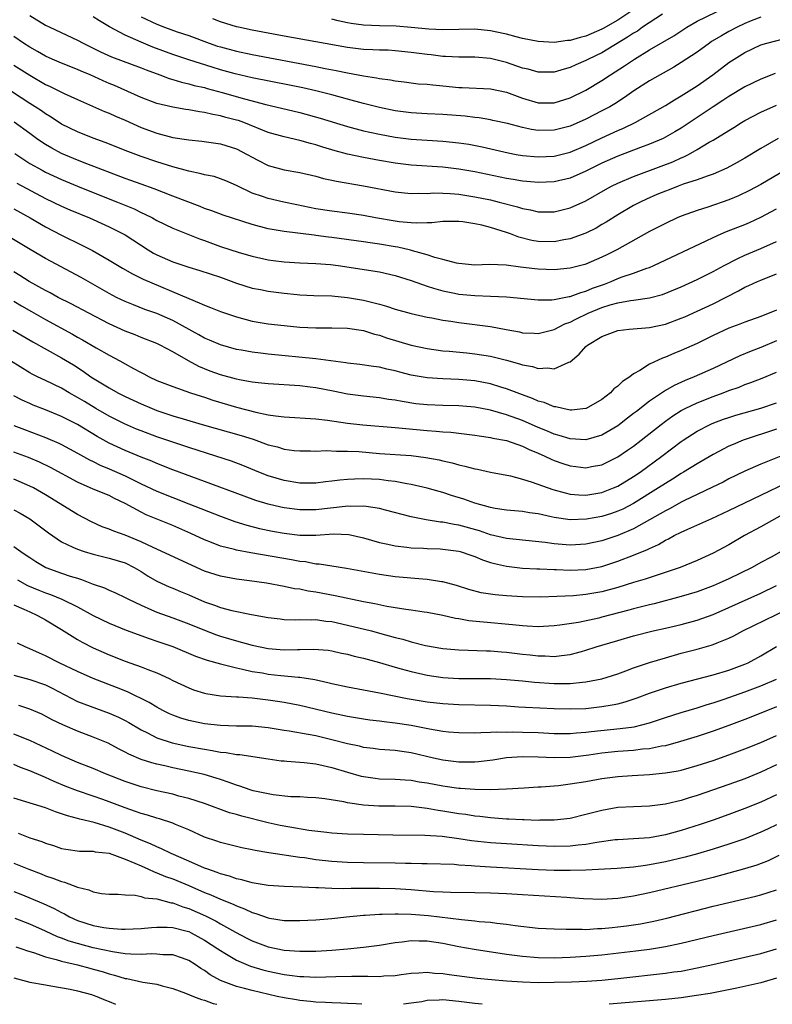
# Model space of a CAD drawing. Units: inches. Extents: x 2643000 to 2646000, y 1512000 to 1515000.
# Drawn here: x 2643966 to 2644060, y 1512000 to 1512124 of the extents above; entities that cross this region are included whole.
import ezdxf

# ---------------------------------------------------------------- set-up
doc = ezdxf.new("R2010")
doc.units = ezdxf.units.IN
doc.header["$MEASUREMENT"] = 0
doc.layers.add('LD26431512_2ft', color=80, linetype='Continuous')

msp = doc.modelspace()

# ---------------------------------------------------------------- linework, layer by layer
at = {"layer": 'LD26431512_2ft'}
for points, elevation in [([(2643981, 1512124.32), (2643983, 1512123.37), (2643983.97, 1512123), (2643985.56, 1512122.44), (2643987, 1512121.97), (2643989.58, 1512121), (2643990.64, 1512120.64), (2643991, 1512120.52), (2643993, 1512119.99), (2643995, 1512119.59), (2644003, 1512118.07), (2644004.17, 1512117.83), (2644005.57, 1512117.57), (2644007, 1512117.26), (2644009, 1512116.9), (2644010.65, 1512116.65), (2644011, 1512116.57), (2644012.39, 1512116.39), (2644013, 1512116.25), (2644014.12, 1512116.12), (2644015, 1512116), (2644015.9, 1512115.9), (2644017, 1512115.84), (2644017.74, 1512115.74), (2644019, 1512115.63), (2644021, 1512115.42), (2644021.41, 1512115.41), (2644025, 1512115.25), (2644027, 1512114.81), (2644029, 1512114.07), (2644031, 1512113.49), (2644033, 1512113.49), (2644035, 1512114.12), (2644037, 1512115.1), (2644039, 1512116.28), (2644040.08, 1512117), (2644041.86, 1512118.14), (2644043.1, 1512119), (2644045, 1512120.17), (2644048.06, 1512121.94), (2644049.71, 1512123), (2644051, 1512123.75), (2644057, 1512126.7)], 10048), ([(2644046.65, 1512124.65), (2644044.13, 1512123), (2644043.47, 1512122.53), (2644043, 1512122.27), (2644042.25, 1512121.75), (2644039, 1512119.8), (2644037.33, 1512119), (2644037, 1512118.82), (2644035.73, 1512118.27), (2644035, 1512117.93), (2644034.26, 1512117.74), (2644033, 1512117.36), (2644031, 1512117.35), (2644029.71, 1512117.71), (2644029, 1512117.87), (2644027, 1512118.56), (2644025, 1512119.07), (2644023, 1512119.25), (2644021, 1512119.25), (2644019.34, 1512119.34), (2644019, 1512119.34), (2644017.52, 1512119.52), (2644017, 1512119.57), (2644015, 1512119.84), (2644013, 1512120.05), (2644012.1, 1512120.1), (2644011, 1512120.12), (2644010.17, 1512120.17), (2644009, 1512120.2), (2644007, 1512120.44), (2643999, 1512121.87), (2643995, 1512122.64), (2643993.26, 1512123), (2643993, 1512123.06), (2643991, 1512123.67), (2643990.05, 1512124.05)], 10046), ([(2644042.65, 1512125), (2644041, 1512123.9), (2644039.17, 1512122.83), (2644039, 1512122.75), (2644037, 1512121.89), (2644036.28, 1512121.72), (2644035, 1512121.32), (2644034.68, 1512121.32), (2644033, 1512121.07), (2644031, 1512121.19), (2644029, 1512121.6), (2644028.21, 1512121.79), (2644027, 1512122.13), (2644025.58, 1512122.42), (2644025, 1512122.56), (2644023, 1512122.76), (2644019, 1512122.68), (2644017.24, 1512122.76), (2644015, 1512122.99), (2644013.13, 1512123.13), (2644011, 1512123.16), (2644009, 1512123.25), (2644007.47, 1512123.47), (2644007, 1512123.56), (2644005.8, 1512123.8), (2644005, 1512124)], 10044), ([(2643967, 1512124.5), (2643969, 1512123.27), (2643969.54, 1512123), (2643973, 1512121.38), (2643973.71, 1512121), (2643975.91, 1512119.91), (2643977.29, 1512119.29), (2643981, 1512117.9), (2643981.64, 1512117.64), (2643983.39, 1512117), (2643984.55, 1512116.55), (2643985, 1512116.44), (2643986.09, 1512116.09), (2643987, 1512115.9), (2643987.69, 1512115.69), (2643989, 1512115.4), (2643989.31, 1512115.31), (2643991.2, 1512114.8), (2643994.01, 1512113.99), (2643996.73, 1512113.27), (2643997.96, 1512113), (2644001, 1512112.27), (2644003.55, 1512111.55), (2644007, 1512110.5), (2644009, 1512109.98), (2644009.79, 1512109.79), (2644011, 1512109.54), (2644013, 1512109.18), (2644015, 1512108.92), (2644017, 1512108.77), (2644019, 1512108.67), (2644021, 1512108.47), (2644022.27, 1512108.27), (2644023.94, 1512107.94), (2644027.2, 1512107.2), (2644028.23, 1512107), (2644029, 1512106.86), (2644031, 1512106.69), (2644033, 1512106.79), (2644035, 1512107.29), (2644037, 1512108.13), (2644039, 1512109.08), (2644041, 1512109.99), (2644041.71, 1512110.29), (2644043.18, 1512111), (2644047, 1512113.17), (2644048.13, 1512113.87), (2644049, 1512114.36), (2644051, 1512115.63), (2644052.98, 1512117), (2644055, 1512118.55), (2644055.67, 1512119), (2644057, 1512119.84), (2644059, 1512120.77), (2644059.78, 1512121), (2644063, 1512121.82)], 10052), ([(2644059, 1512124.27), (2644057.79, 1512123.79), (2644057, 1512123.46), (2644056.04, 1512123), (2644055, 1512122.45), (2644054.06, 1512121.94), (2644052.81, 1512121.19), (2644052.53, 1512121), (2644051, 1512119.88), (2644049, 1512118.55), (2644048.04, 1512117.96), (2644045, 1512116.26), (2644043.01, 1512115.01), (2644041.84, 1512114.16), (2644040.62, 1512113.38), (2644039.99, 1512113), (2644039, 1512112.46), (2644037, 1512111.45), (2644035, 1512110.56), (2644033, 1512110.03), (2644031, 1512110), (2644030.13, 1512110.13), (2644029, 1512110.38), (2644027.12, 1512110.88), (2644025.28, 1512111.28), (2644025, 1512111.34), (2644023.58, 1512111.58), (2644023, 1512111.63), (2644021.79, 1512111.79), (2644019, 1512112.01), (2644017, 1512112.09), (2644015, 1512112.21), (2644013, 1512112.49), (2644011, 1512112.92), (2644009, 1512113.41), (2644007, 1512113.94), (2644005, 1512114.49), (2644003.01, 1512115.01), (2644001.37, 1512115.37), (2643999.71, 1512115.71), (2643995, 1512116.64), (2643992.87, 1512117.13), (2643991, 1512117.65), (2643989.96, 1512117.96), (2643987, 1512118.92), (2643985, 1512119.59), (2643982.5, 1512120.5), (2643981, 1512121.11), (2643979, 1512122), (2643977.05, 1512123.05), (2643975.79, 1512123.79), (2643975, 1512124.31)], 10050), ([(2644060.83, 1512117.17), (2644059, 1512116.45), (2644057, 1512115.52), (2644055, 1512114.3), (2644054.23, 1512113.77), (2644053, 1512112.99), (2644049, 1512110.31), (2644048.18, 1512109.82), (2644047, 1512109.15), (2644046.7, 1512109), (2644045, 1512108.28), (2644043.87, 1512107.87), (2644041, 1512106.77), (2644039, 1512105.88), (2644037, 1512104.89), (2644035, 1512104.02), (2644033, 1512103.55), (2644031, 1512103.44), (2644029.58, 1512103.58), (2644029, 1512103.62), (2644027.83, 1512103.83), (2644027, 1512103.97), (2644023, 1512104.78), (2644021, 1512105.13), (2644019, 1512105.37), (2644015, 1512105.65), (2644013, 1512105.9), (2644011, 1512106.23), (2644009, 1512106.6), (2644007, 1512107.03), (2644005.45, 1512107.45), (2644003.9, 1512107.9), (2644003, 1512108.2), (2644002.35, 1512108.35), (2644001, 1512108.75), (2643999, 1512109.2), (2643997, 1512109.77), (2643993.95, 1512111), (2643993.25, 1512111.25), (2643993, 1512111.32), (2643991.66, 1512111.66), (2643991, 1512111.87), (2643990.02, 1512112.02), (2643989, 1512112.28), (2643988.35, 1512112.35), (2643987, 1512112.61), (2643986.66, 1512112.66), (2643985, 1512112.94), (2643983, 1512113.42), (2643981, 1512114.17), (2643977.66, 1512115.66), (2643977, 1512115.92), (2643976.25, 1512116.25), (2643974.59, 1512117), (2643973.47, 1512117.47), (2643973, 1512117.68), (2643971, 1512118.47), (2643969.81, 1512119), (2643969, 1512119.36), (2643967.96, 1512119.96), (2643967, 1512120.48), (2643966.22, 1512121), (2643965, 1512121.85)], 10054), ([(2643965, 1512118.23), (2643967, 1512116.95), (2643969, 1512115.81), (2643969.56, 1512115.56), (2643971.32, 1512114.68), (2643973, 1512113.91), (2643976.4, 1512112.4), (2643977, 1512112.17), (2643977.8, 1512111.8), (2643979, 1512111.3), (2643981, 1512110.4), (2643983, 1512109.66), (2643985, 1512109.14), (2643987, 1512108.83), (2643988.66, 1512108.66), (2643991, 1512108.33), (2643993, 1512107.71), (2643994.38, 1512107), (2643995, 1512106.63), (2643995.72, 1512106.28), (2643997, 1512105.61), (2643999, 1512105.07), (2644001, 1512104.71), (2644003, 1512104.26), (2644003.98, 1512103.98), (2644005, 1512103.77), (2644005.61, 1512103.61), (2644009, 1512103.03), (2644013, 1512102.28), (2644014.15, 1512102.15), (2644015, 1512102.08), (2644015.88, 1512102.12), (2644017, 1512102.09), (2644017.86, 1512102.14), (2644019, 1512102.12), (2644019.92, 1512102.08), (2644021, 1512101.98), (2644023, 1512101.67), (2644025, 1512101.26), (2644026.09, 1512101), (2644028.4, 1512100.4), (2644029, 1512100.18), (2644030.01, 1512100.01), (2644031, 1512099.76), (2644031.77, 1512099.77), (2644033, 1512099.76), (2644035, 1512100.25), (2644037, 1512101.15), (2644039.44, 1512102.56), (2644040.22, 1512103), (2644041, 1512103.39), (2644043, 1512104.23), (2644046.48, 1512105.52), (2644047.92, 1512106.08), (2644049, 1512106.56), (2644049.32, 1512106.68), (2644049.92, 1512107), (2644051, 1512107.6), (2644052.52, 1512108.52), (2644053, 1512108.79), (2644055, 1512110.02), (2644055.61, 1512110.39), (2644056.56, 1512111), (2644057, 1512111.27), (2644059, 1512112.3), (2644061, 1512113.19)], 10056), ([(2644061.2, 1512109), (2644059, 1512107.73), (2644057, 1512106.52), (2644056.04, 1512105.96), (2644054.75, 1512105.25), (2644053, 1512104.49), (2644052.26, 1512104.26), (2644051, 1512103.8), (2644049.24, 1512103.24), (2644048.59, 1512103), (2644047.46, 1512102.54), (2644047, 1512102.38), (2644045.93, 1512101.93), (2644044.63, 1512101.37), (2644043.83, 1512101), (2644043, 1512100.57), (2644041, 1512099.39), (2644039.54, 1512098.46), (2644039, 1512098.15), (2644038.27, 1512097.73), (2644037, 1512097.09), (2644035, 1512096.35), (2644034.23, 1512096.23), (2644033, 1512095.99), (2644031, 1512096.02), (2644030.17, 1512096.17), (2644028.57, 1512096.57), (2644027.51, 1512097), (2644027, 1512097.18), (2644025, 1512097.81), (2644023.91, 1512098.09), (2644023, 1512098.26), (2644021.5, 1512098.5), (2644021, 1512098.55), (2644019.45, 1512098.55), (2644019, 1512098.56), (2644017.61, 1512098.39), (2644017, 1512098.39), (2644015.68, 1512098.32), (2644015, 1512098.36), (2644013.51, 1512098.49), (2644013, 1512098.57), (2644010.52, 1512099), (2644009, 1512099.29), (2644007, 1512099.58), (2644005, 1512099.83), (2644003, 1512100.16), (2644000.63, 1512100.63), (2643998.98, 1512100.98), (2643997, 1512101.45), (2643996.29, 1512101.71), (2643995, 1512102.13), (2643993, 1512103.07), (2643991.67, 1512103.67), (2643991, 1512103.94), (2643990.2, 1512104.2), (2643989, 1512104.44), (2643988.57, 1512104.57), (2643987, 1512104.88), (2643985, 1512105.42), (2643983, 1512106.04), (2643981, 1512106.73), (2643979.36, 1512107.36), (2643976.49, 1512108.49), (2643975, 1512109.02), (2643973, 1512109.82), (2643971, 1512110.82), (2643969.69, 1512111.69), (2643969, 1512112.09), (2643968.47, 1512112.47), (2643967.67, 1512113), (2643967, 1512113.42), (2643963.62, 1512115.62)], 10058), ([(2644062.08, 1512105), (2644059, 1512103.2), (2644057.57, 1512102.43), (2644056.22, 1512101.78), (2644055, 1512101.26), (2644052.36, 1512100.36), (2644051, 1512099.94), (2644049, 1512099.21), (2644048.5, 1512099), (2644047, 1512098.31), (2644045, 1512097.29), (2644040.87, 1512095), (2644039.63, 1512094.37), (2644039, 1512094.06), (2644037, 1512093.18), (2644036.86, 1512093.14), (2644035, 1512092.66), (2644033, 1512092.47), (2644031, 1512092.53), (2644030.57, 1512092.57), (2644028.78, 1512092.78), (2644026.95, 1512093.05), (2644024.85, 1512093.15), (2644023, 1512093.06), (2644021, 1512093.24), (2644020.71, 1512093.29), (2644019, 1512093.78), (2644017.97, 1512094.03), (2644017, 1512094.37), (2644015.15, 1512094.85), (2644014.92, 1512094.92), (2644013.31, 1512095.31), (2644013, 1512095.35), (2644011, 1512095.71), (2644009.86, 1512095.86), (2644009, 1512096), (2644005, 1512096.55), (2644004.59, 1512096.59), (2644003, 1512096.8), (2644002.81, 1512096.81), (2643999, 1512097.27), (2643997, 1512097.62), (2643995, 1512098.15), (2643991.35, 1512099.35), (2643989.9, 1512099.9), (2643989, 1512100.19), (2643988.44, 1512100.44), (2643985, 1512101.75), (2643983.82, 1512102.18), (2643982.65, 1512102.65), (2643981, 1512103.23), (2643979.72, 1512103.72), (2643979, 1512103.97), (2643974.2, 1512105.8), (2643973, 1512106.27), (2643971, 1512107.11), (2643969.77, 1512107.77), (2643969, 1512108.23), (2643968.52, 1512108.52), (2643967.84, 1512109), (2643967, 1512109.61), (2643965.05, 1512111.05)], 10060), ([(2643965.11, 1512107.11), (2643967, 1512105.87), (2643968.56, 1512105), (2643969, 1512104.77), (2643971, 1512103.83), (2643973, 1512102.99), (2643975, 1512102.19), (2643978.05, 1512101), (2643980.13, 1512100.13), (2643981, 1512099.7), (2643981.49, 1512099.49), (2643982.45, 1512099), (2643983, 1512098.69), (2643985, 1512097.71), (2643988.35, 1512096.35), (2643989, 1512096.14), (2643991, 1512095.42), (2643993.35, 1512094.65), (2643995, 1512094.18), (2643997, 1512093.73), (2643997.64, 1512093.64), (2643999, 1512093.45), (2644001, 1512093.33), (2644003, 1512093.26), (2644004.87, 1512093.13), (2644005.82, 1512093), (2644011, 1512092.23), (2644013, 1512091.77), (2644015, 1512091.1), (2644017, 1512090.39), (2644017.83, 1512090.17), (2644019, 1512089.81), (2644020.47, 1512089.53), (2644021, 1512089.41), (2644023, 1512089.22), (2644025, 1512089.16), (2644027, 1512089.07), (2644031, 1512088.68), (2644032.69, 1512088.69), (2644033, 1512088.73), (2644034.9, 1512089.1), (2644035, 1512089.11), (2644036.37, 1512089.63), (2644037, 1512089.78), (2644037.84, 1512090.16), (2644039.32, 1512090.68), (2644040.17, 1512091), (2644041, 1512091.36), (2644041.57, 1512091.57), (2644043, 1512092.04), (2644044.67, 1512092.67), (2644045, 1512092.77), (2644045.54, 1512093), (2644052.11, 1512096.11), (2644053, 1512096.55), (2644054.02, 1512097), (2644054.71, 1512097.29), (2644057, 1512098.19), (2644057.57, 1512098.43), (2644059, 1512099.1), (2644061, 1512100.15)], 10062), ([(2643965.37, 1512103.37), (2643969, 1512101.45), (2643971, 1512100.49), (2643972.03, 1512100.03), (2643974.52, 1512099), (2643975, 1512098.79), (2643977, 1512097.88), (2643978.76, 1512097), (2643979, 1512096.86), (2643981.91, 1512095), (2643982.58, 1512094.58), (2643983, 1512094.36), (2643985, 1512093.45), (2643987, 1512092.79), (2643988.39, 1512092.39), (2643991, 1512091.52), (2643993, 1512090.79), (2643995, 1512090.16), (2643996.03, 1512089.97), (2643997, 1512089.77), (2643999, 1512089.53), (2644000.64, 1512089.36), (2644001, 1512089.32), (2644002.77, 1512089.23), (2644005, 1512089.17), (2644007, 1512088.99), (2644009, 1512088.63), (2644010.33, 1512088.33), (2644011, 1512088.13), (2644011.9, 1512087.9), (2644013, 1512087.52), (2644015, 1512086.95), (2644017, 1512086.49), (2644017.6, 1512086.4), (2644019, 1512086.13), (2644019.99, 1512086.01), (2644021, 1512085.85), (2644025, 1512085.34), (2644026.97, 1512084.97), (2644028.64, 1512084.64), (2644029, 1512084.55), (2644030.47, 1512084.47), (2644031, 1512084.43), (2644033, 1512084.96), (2644034.35, 1512085.65), (2644035, 1512085.87), (2644035.74, 1512086.26), (2644037.27, 1512087), (2644039, 1512087.71), (2644040.06, 1512088.06), (2644041, 1512088.31), (2644042.61, 1512088.6), (2644043, 1512088.64), (2644045, 1512088.93), (2644046.63, 1512089.37), (2644048.06, 1512089.94), (2644049, 1512090.34), (2644051, 1512091.24), (2644053, 1512092.24), (2644054.39, 1512093), (2644056.1, 1512093.9), (2644057, 1512094.29), (2644059, 1512095.13), (2644061, 1512096.03)], 10064), ([(2643965, 1512100.14), (2643967.05, 1512099), (2643969, 1512097.86), (2643971, 1512096.84), (2643973.57, 1512095.57), (2643974.89, 1512094.89), (2643977, 1512093.69), (2643978.68, 1512092.68), (2643979.94, 1512091.94), (2643981.28, 1512091.28), (2643987, 1512088.85), (2643988.33, 1512088.33), (2643989, 1512088), (2643989.73, 1512087.73), (2643991, 1512087.21), (2643993, 1512086.53), (2643995, 1512086.01), (2643997, 1512085.67), (2643999, 1512085.44), (2644001, 1512085.26), (2644003, 1512085.15), (2644005, 1512085.16), (2644007, 1512085.12), (2644009, 1512084.81), (2644010.37, 1512084.37), (2644011, 1512084.23), (2644011.91, 1512083.91), (2644015, 1512083), (2644017, 1512082.54), (2644019, 1512082.28), (2644019.78, 1512082.22), (2644021.99, 1512082.01), (2644023, 1512081.9), (2644025, 1512081.58), (2644027, 1512081.09), (2644028.65, 1512080.65), (2644029, 1512080.52), (2644030.29, 1512080.29), (2644031, 1512080.06), (2644032.14, 1512080.14), (2644033, 1512079.99), (2644034.86, 1512080.86), (2644035, 1512080.9), (2644036.16, 1512081.84), (2644037, 1512082.82), (2644037.19, 1512083), (2644039, 1512084.08), (2644041, 1512084.84), (2644042.42, 1512085), (2644045, 1512085.19), (2644047, 1512085.62), (2644049, 1512086.36), (2644049.44, 1512086.56), (2644051, 1512087.25), (2644053, 1512088.17), (2644056.2, 1512089.8), (2644057, 1512090.27), (2644057.52, 1512090.48), (2644058.59, 1512091), (2644059, 1512091.17), (2644061, 1512091.95)], 10066), ([(2644061, 1512087.4), (2644060.08, 1512087), (2644059.29, 1512086.71), (2644059, 1512086.58), (2644057, 1512085.89), (2644056.37, 1512085.63), (2644055, 1512085.12), (2644053, 1512084.18), (2644051, 1512083.18), (2644049, 1512082.29), (2644048.07, 1512081.93), (2644047, 1512081.45), (2644046.65, 1512081.35), (2644045, 1512080.57), (2644043.8, 1512079.8), (2644043, 1512079.37), (2644042.51, 1512079), (2644041.58, 1512078.42), (2644041, 1512077.82), (2644040.53, 1512077.47), (2644040.1, 1512077), (2644039, 1512076.15), (2644037.04, 1512075), (2644037, 1512074.99), (2644035.19, 1512074.81), (2644035, 1512074.81), (2644034.07, 1512075), (2644033.22, 1512075.22), (2644033, 1512075.23), (2644031.76, 1512075.76), (2644031, 1512075.95), (2644030.28, 1512076.28), (2644029, 1512076.71), (2644027, 1512077.49), (2644026.3, 1512077.7), (2644025, 1512078.13), (2644023, 1512078.51), (2644021, 1512078.67), (2644019, 1512078.73), (2644017, 1512078.86), (2644015, 1512079.21), (2644013.58, 1512079.58), (2644013, 1512079.75), (2644011.96, 1512079.96), (2644011, 1512080.2), (2644010.28, 1512080.28), (2644008.54, 1512080.54), (2644007, 1512080.73), (2644006.77, 1512080.77), (2644003, 1512081.24), (2643997, 1512081.83), (2643996.02, 1512081.98), (2643995, 1512082.09), (2643993.66, 1512082.34), (2643993, 1512082.45), (2643991, 1512083.01), (2643989.62, 1512083.62), (2643989, 1512083.87), (2643988.29, 1512084.29), (2643985, 1512086.1), (2643983, 1512086.98), (2643981.49, 1512087.49), (2643980.04, 1512088.04), (2643979, 1512088.47), (2643977.93, 1512089), (2643977, 1512089.49), (2643973.48, 1512091.48), (2643969, 1512093.89), (2643967.03, 1512095.03), (2643964.55, 1512096.55)], 10068), ([(2644061, 1512083.54), (2644059, 1512082.68), (2644057.78, 1512082.22), (2644056.37, 1512081.63), (2644053, 1512080.05), (2644050.64, 1512079), (2644049.47, 1512078.53), (2644048.1, 1512077.9), (2644047, 1512077.26), (2644045, 1512075.92), (2644043.35, 1512074.65), (2644043, 1512074.37), (2644042.21, 1512073.79), (2644041.24, 1512073), (2644041, 1512072.82), (2644039, 1512071.64), (2644037, 1512071.07), (2644035, 1512071.18), (2644033.62, 1512071.62), (2644033, 1512071.79), (2644032.16, 1512072.16), (2644031, 1512072.63), (2644029, 1512073.48), (2644027, 1512074.2), (2644025, 1512074.79), (2644023, 1512075.18), (2644021, 1512075.35), (2644019, 1512075.38), (2644017, 1512075.45), (2644015.61, 1512075.61), (2644013.87, 1512075.87), (2644013, 1512076.05), (2644012.16, 1512076.16), (2644011, 1512076.36), (2644009, 1512076.54), (2644007, 1512076.8), (2644005.2, 1512077.2), (2644003, 1512077.62), (2644002.29, 1512077.71), (2644001, 1512077.84), (2643997, 1512078.12), (2643995.76, 1512078.24), (2643995, 1512078.34), (2643993.39, 1512078.61), (2643993, 1512078.69), (2643991, 1512079.24), (2643989.72, 1512079.72), (2643988.29, 1512080.29), (2643986.99, 1512080.99), (2643985, 1512082.14), (2643983.41, 1512083), (2643983, 1512083.2), (2643981, 1512083.95), (2643980.26, 1512084.26), (2643979, 1512084.74), (2643977, 1512085.67), (2643974.44, 1512087), (2643972.19, 1512088.19), (2643970.59, 1512089), (2643969.57, 1512089.57), (2643969, 1512089.85), (2643966.93, 1512091), (2643965.77, 1512091.77), (2643965, 1512092.23)], 10070), ([(2643965, 1512088.5), (2643965.94, 1512087.94), (2643967.23, 1512087.23), (2643969, 1512086.21), (2643972.36, 1512084.36), (2643973, 1512083.98), (2643973.64, 1512083.64), (2643975.36, 1512082.64), (2643977, 1512081.71), (2643978.32, 1512081), (2643979, 1512080.61), (2643980.06, 1512080.06), (2643981, 1512079.52), (2643981.35, 1512079.35), (2643982.02, 1512079), (2643983, 1512078.55), (2643985, 1512077.76), (2643987.22, 1512077), (2643988.56, 1512076.56), (2643989, 1512076.43), (2643990.06, 1512076.06), (2643993, 1512075.18), (2643995.45, 1512074.55), (2643997, 1512074.23), (2643997.93, 1512074.07), (2643999, 1512073.94), (2644003, 1512073.69), (2644004.48, 1512073.52), (2644007, 1512073.15), (2644008.93, 1512072.93), (2644013, 1512072.61), (2644017, 1512072.24), (2644018.16, 1512072.16), (2644019, 1512072.06), (2644020.01, 1512072.01), (2644023, 1512071.66), (2644023.56, 1512071.56), (2644025, 1512071.37), (2644025.29, 1512071.29), (2644027, 1512070.97), (2644029, 1512070.27), (2644029.84, 1512069.84), (2644031, 1512069.37), (2644031.84, 1512069), (2644032.61, 1512068.61), (2644033, 1512068.46), (2644034.08, 1512068.08), (2644035, 1512067.78), (2644035.71, 1512067.71), (2644037, 1512067.54), (2644037.69, 1512067.69), (2644039, 1512067.93), (2644041, 1512068.91), (2644042.25, 1512069.75), (2644043, 1512070.28), (2644043.94, 1512071), (2644046.45, 1512073), (2644047, 1512073.42), (2644047.93, 1512074.07), (2644049, 1512074.74), (2644049.49, 1512075), (2644051, 1512075.73), (2644053, 1512076.53), (2644054.29, 1512077), (2644055, 1512077.27), (2644056.29, 1512077.71), (2644057, 1512078.01), (2644057.74, 1512078.26), (2644059.18, 1512078.82), (2644061, 1512079.6)], 10072), ([(2643964.88, 1512084.88), (2643967.38, 1512083.38), (2643971, 1512081.4), (2643972.49, 1512080.49), (2643973.71, 1512079.71), (2643974.7, 1512079), (2643975.52, 1512078.48), (2643977, 1512077.59), (2643978.08, 1512077), (2643979, 1512076.53), (2643981, 1512075.59), (2643982.4, 1512075), (2643983, 1512074.76), (2643985, 1512074.09), (2643986.31, 1512073.69), (2643988.7, 1512073), (2643993.61, 1512071.61), (2643995.13, 1512071.13), (2643997, 1512070.44), (2643998.16, 1512070.16), (2643999, 1512069.88), (2644000.27, 1512069.73), (2644001, 1512069.67), (2644002.33, 1512069.67), (2644003, 1512069.65), (2644004.3, 1512069.7), (2644005.62, 1512069.62), (2644007, 1512069.64), (2644008.42, 1512069.58), (2644011, 1512069.36), (2644015, 1512069.08), (2644016.85, 1512068.85), (2644018.54, 1512068.54), (2644019, 1512068.42), (2644020.17, 1512068.17), (2644021, 1512067.91), (2644021.76, 1512067.76), (2644023, 1512067.4), (2644023.35, 1512067.35), (2644025, 1512066.99), (2644027.49, 1512066.51), (2644029, 1512066.12), (2644030.25, 1512065.75), (2644032.82, 1512064.82), (2644034.37, 1512064.37), (2644035, 1512064.23), (2644036.12, 1512064.12), (2644037, 1512064.09), (2644039, 1512064.42), (2644040.48, 1512065), (2644041, 1512065.23), (2644043, 1512066.45), (2644043.81, 1512067), (2644046.56, 1512069), (2644049, 1512070.84), (2644049.23, 1512071), (2644051, 1512072.15), (2644052.62, 1512073), (2644052.88, 1512073.12), (2644054.33, 1512073.67), (2644055, 1512073.89), (2644055.85, 1512074.15), (2644059, 1512075.04), (2644061, 1512075.74)], 10074), ([(2644061, 1512072.39), (2644056.78, 1512071), (2644055.51, 1512070.49), (2644055, 1512070.26), (2644053, 1512069.21), (2644051, 1512068.04), (2644049.29, 1512067), (2644049, 1512066.84), (2644047.88, 1512066.12), (2644047, 1512065.58), (2644046.14, 1512065), (2644043, 1512063.05), (2644041.65, 1512062.35), (2644041, 1512062.07), (2644040.21, 1512061.79), (2644039, 1512061.4), (2644037.06, 1512061.06), (2644035, 1512061.01), (2644033, 1512061.28), (2644032.62, 1512061.38), (2644031, 1512061.73), (2644029.89, 1512061.89), (2644029, 1512062.05), (2644027, 1512062.22), (2644025.57, 1512062.43), (2644025, 1512062.54), (2644023, 1512063.11), (2644021.61, 1512063.61), (2644020.07, 1512064.07), (2644019, 1512064.42), (2644018.54, 1512064.54), (2644017, 1512064.99), (2644015, 1512065.46), (2644014.47, 1512065.53), (2644013, 1512065.81), (2644012.1, 1512065.9), (2644011, 1512066.05), (2644009, 1512066.16), (2644007.87, 1512066.13), (2644007, 1512066.08), (2644006.01, 1512065.99), (2644005, 1512065.84), (2644004.23, 1512065.77), (2644003, 1512065.61), (2644001, 1512065.61), (2643999, 1512065.93), (2643997, 1512066.53), (2643995.81, 1512067), (2643993.82, 1512067.82), (2643992.37, 1512068.37), (2643990.43, 1512069), (2643987, 1512070.08), (2643985, 1512070.75), (2643983, 1512071.45), (2643981, 1512072.19), (2643980.42, 1512072.42), (2643978.94, 1512073.06), (2643977, 1512074.05), (2643975.32, 1512075), (2643973.87, 1512075.87), (2643973, 1512076.41), (2643971.95, 1512077), (2643971, 1512077.58), (2643969, 1512078.53), (2643967.97, 1512079), (2643967.31, 1512079.31), (2643967, 1512079.48), (2643964.59, 1512081)], 10076), ([(2644061.52, 1512069), (2644059, 1512068), (2644057, 1512067.13), (2644055, 1512066.14), (2644054.25, 1512065.75), (2644052.91, 1512065.09), (2644051, 1512064.19), (2644049.42, 1512063.41), (2644049, 1512063.2), (2644047.59, 1512062.41), (2644047, 1512062.12), (2644045, 1512060.97), (2644043, 1512059.86), (2644041, 1512059.02), (2644039, 1512058.34), (2644037, 1512057.91), (2644035, 1512057.82), (2644033, 1512057.98), (2644031.86, 1512058.14), (2644027, 1512058.65), (2644025, 1512059.1), (2644023.59, 1512059.59), (2644021, 1512060.33), (2644020.41, 1512060.41), (2644019, 1512060.69), (2644018.71, 1512060.71), (2644016.88, 1512061), (2644015, 1512061.37), (2644011.79, 1512062.21), (2644011, 1512062.43), (2644009.35, 1512062.65), (2644009, 1512062.72), (2644007.32, 1512062.68), (2644007, 1512062.71), (2644006.69, 1512062.69), (2644003, 1512062.26), (2644001, 1512062.24), (2643999, 1512062.49), (2643998.58, 1512062.58), (2643997, 1512062.95), (2643995.44, 1512063.44), (2643993.97, 1512063.97), (2643989, 1512065.81), (2643985, 1512067.28), (2643983, 1512068.08), (2643982.37, 1512068.37), (2643981, 1512068.9), (2643979, 1512069.72), (2643977, 1512070.66), (2643975.5, 1512071.5), (2643973, 1512072.98), (2643971, 1512074), (2643969, 1512074.83), (2643967.43, 1512075.43), (2643967, 1512075.62), (2643966.05, 1512076.05), (2643965, 1512076.62)], 10078), ([(2643965, 1512072.88), (2643966.35, 1512072.35), (2643969, 1512071.36), (2643970.65, 1512070.65), (2643971, 1512070.48), (2643973, 1512069.4), (2643974.53, 1512068.53), (2643975, 1512068.32), (2643975.87, 1512067.87), (2643977, 1512067.43), (2643979, 1512066.55), (2643979.94, 1512066.06), (2643981, 1512065.53), (2643983, 1512064.58), (2643987.02, 1512063.02), (2643991, 1512061.44), (2643992.79, 1512060.79), (2643994.31, 1512060.31), (2643995.9, 1512059.9), (2643997.57, 1512059.57), (2643999, 1512059.31), (2644001, 1512059.06), (2644003, 1512059.06), (2644005.23, 1512059.23), (2644007.15, 1512059.15), (2644009, 1512058.73), (2644011, 1512058.15), (2644012.06, 1512057.94), (2644013, 1512057.7), (2644014.44, 1512057.56), (2644015, 1512057.48), (2644016.57, 1512057.43), (2644017, 1512057.4), (2644018.66, 1512057.34), (2644019, 1512057.31), (2644021, 1512057.06), (2644021.19, 1512057), (2644022.53, 1512056.53), (2644023, 1512056.38), (2644023.97, 1512055.97), (2644025, 1512055.63), (2644025.49, 1512055.49), (2644027, 1512055.15), (2644029, 1512054.92), (2644030.82, 1512054.82), (2644031.19, 1512054.81), (2644033, 1512054.72), (2644033.28, 1512054.72), (2644035, 1512054.66), (2644037, 1512054.72), (2644039, 1512055.1), (2644041, 1512055.77), (2644043, 1512056.53), (2644044.76, 1512057.24), (2644045, 1512057.38), (2644046.12, 1512057.88), (2644047, 1512058.42), (2644047.4, 1512058.6), (2644048.12, 1512059), (2644049, 1512059.43), (2644049.81, 1512059.81), (2644052.85, 1512061.15), (2644055, 1512062.15), (2644059, 1512064.09), (2644062.33, 1512065.67)], 10080), ([(2644063.4, 1512062.6), (2644059, 1512060.09), (2644056.94, 1512059), (2644055, 1512057.86), (2644053, 1512056.79), (2644051, 1512055.89), (2644048.84, 1512055), (2644047.49, 1512054.51), (2644046.08, 1512054.08), (2644044.47, 1512053.53), (2644043, 1512053.1), (2644041, 1512052.47), (2644039, 1512051.92), (2644037, 1512051.58), (2644035.45, 1512051.44), (2644033.32, 1512051.32), (2644031.26, 1512051.26), (2644029, 1512051.28), (2644027, 1512051.42), (2644025.56, 1512051.56), (2644023.82, 1512051.82), (2644022.24, 1512052.24), (2644020.71, 1512052.71), (2644019, 1512053.17), (2644018.81, 1512053.19), (2644017, 1512053.49), (2644016.48, 1512053.52), (2644013, 1512053.81), (2644011, 1512054.09), (2644006.86, 1512054.86), (2644005, 1512055.14), (2644003.42, 1512055.42), (2644003, 1512055.43), (2644001.7, 1512055.7), (2644001, 1512055.76), (2643999.96, 1512055.96), (2643994.84, 1512056.84), (2643993, 1512057.17), (2643992.76, 1512057.24), (2643991, 1512057.67), (2643989.87, 1512058.13), (2643989, 1512058.47), (2643987.28, 1512059.28), (2643985, 1512060.26), (2643981.63, 1512061.63), (2643981, 1512061.94), (2643979, 1512063.04), (2643977.68, 1512063.68), (2643977, 1512064.04), (2643975, 1512064.87), (2643973, 1512065.72), (2643969.59, 1512067.59), (2643968.23, 1512068.23), (2643966.82, 1512068.82), (2643965, 1512069.53)], 10082), ([(2644061.57, 1512057), (2644060.3, 1512056.3), (2644059, 1512055.62), (2644057.9, 1512055), (2644055, 1512053.56), (2644053.78, 1512053), (2644053, 1512052.67), (2644051, 1512051.93), (2644049, 1512051.32), (2644045.57, 1512050.43), (2644045, 1512050.29), (2644043.98, 1512050.02), (2644043, 1512049.79), (2644042.39, 1512049.61), (2644039, 1512048.72), (2644038.62, 1512048.62), (2644036.07, 1512048.08), (2644033.72, 1512047.72), (2644033, 1512047.64), (2644031, 1512047.54), (2644029.62, 1512047.62), (2644029, 1512047.64), (2644027.77, 1512047.77), (2644024.09, 1512048.09), (2644022.28, 1512048.28), (2644021, 1512048.52), (2644020.58, 1512048.58), (2644019, 1512048.94), (2644017, 1512049.32), (2644016.63, 1512049.37), (2644015, 1512049.61), (2644014.31, 1512049.69), (2644011.92, 1512050.08), (2644010.41, 1512050.41), (2644009, 1512050.67), (2644005.44, 1512051.44), (2644003, 1512051.89), (2644002.02, 1512052.02), (2644001, 1512052.25), (2644000.32, 1512052.32), (2643999, 1512052.6), (2643996.81, 1512053), (2643994.67, 1512053.33), (2643993, 1512053.54), (2643991, 1512053.88), (2643989, 1512054.52), (2643982.51, 1512057.49), (2643981, 1512058.24), (2643979, 1512059.05), (2643977.57, 1512059.57), (2643977, 1512059.82), (2643976.13, 1512060.13), (2643974.75, 1512060.75), (2643973, 1512061.66), (2643969, 1512064.13), (2643967.48, 1512065), (2643967, 1512065.24), (2643965, 1512066.13)], 10084), ([(2643965, 1512062.26), (2643965.81, 1512061.81), (2643967, 1512061.11), (2643967.16, 1512061), (2643969.34, 1512059.34), (2643971, 1512058.23), (2643972.43, 1512057.57), (2643973, 1512057.28), (2643973.84, 1512057), (2643975, 1512056.67), (2643977, 1512056.18), (2643979, 1512055.57), (2643980.12, 1512055), (2643981, 1512054.48), (2643981.9, 1512053.9), (2643983, 1512053.27), (2643984.56, 1512052.56), (2643985, 1512052.4), (2643985.98, 1512051.98), (2643987, 1512051.57), (2643989, 1512050.68), (2643990.25, 1512050.25), (2643991, 1512049.95), (2643992.43, 1512049.57), (2643994.92, 1512049.08), (2643997, 1512048.71), (2643998.51, 1512048.51), (2643999, 1512048.46), (2644000.42, 1512048.42), (2644001, 1512048.44), (2644002.41, 1512048.41), (2644003, 1512048.44), (2644004.25, 1512048.25), (2644005, 1512048.18), (2644007, 1512047.72), (2644009.99, 1512047), (2644011, 1512046.74), (2644013, 1512046.18), (2644013.95, 1512045.95), (2644015, 1512045.62), (2644016.81, 1512045.19), (2644019, 1512044.81), (2644021, 1512044.63), (2644024.49, 1512044.49), (2644025, 1512044.48), (2644026.37, 1512044.37), (2644027, 1512044.33), (2644029, 1512044.1), (2644030, 1512044), (2644031, 1512043.86), (2644031.85, 1512043.85), (2644033, 1512043.79), (2644033.92, 1512043.92), (2644035, 1512044.03), (2644036.43, 1512044.43), (2644037, 1512044.57), (2644038.29, 1512045), (2644039, 1512045.21), (2644041, 1512045.81), (2644043, 1512046.38), (2644045.48, 1512047), (2644047, 1512047.35), (2644049, 1512047.83), (2644051, 1512048.37), (2644053, 1512049.08), (2644055, 1512049.94), (2644059, 1512051.75), (2644061, 1512052.71)], 10086), ([(2643965, 1512057.65), (2643965.86, 1512057), (2643966.55, 1512056.55), (2643967, 1512056.23), (2643967.75, 1512055.75), (2643969.01, 1512055.01), (2643971, 1512054.28), (2643972.09, 1512053.91), (2643973, 1512053.63), (2643973.5, 1512053.5), (2643975, 1512052.91), (2643976.41, 1512052.41), (2643977, 1512052.13), (2643977.8, 1512051.8), (2643979, 1512051.23), (2643979.41, 1512051), (2643981, 1512050.23), (2643982.34, 1512049.66), (2643983, 1512049.36), (2643985, 1512048.66), (2643987, 1512047.91), (2643989, 1512047.08), (2643990.51, 1512046.51), (2643991, 1512046.35), (2643993, 1512045.75), (2643995, 1512045.22), (2643997, 1512044.81), (2643999, 1512044.63), (2644000.68, 1512044.68), (2644001, 1512044.67), (2644002.73, 1512044.73), (2644004.57, 1512044.57), (2644005, 1512044.5), (2644006.22, 1512044.22), (2644007, 1512044.07), (2644007.84, 1512043.84), (2644009, 1512043.59), (2644009.46, 1512043.46), (2644011, 1512043.05), (2644013, 1512042.44), (2644013.76, 1512042.24), (2644015, 1512041.88), (2644017, 1512041.43), (2644019, 1512041.16), (2644021, 1512041.03), (2644025, 1512041.01), (2644027, 1512040.91), (2644029, 1512040.71), (2644030.54, 1512040.54), (2644033, 1512040.37), (2644034.4, 1512040.4), (2644035, 1512040.39), (2644036.57, 1512040.57), (2644037, 1512040.59), (2644039, 1512040.96), (2644041, 1512041.6), (2644042, 1512042), (2644043, 1512042.34), (2644043.47, 1512042.53), (2644045, 1512043.01), (2644047, 1512043.62), (2644049, 1512044.19), (2644051, 1512044.72), (2644052.78, 1512045.22), (2644053, 1512045.29), (2644053.51, 1512045.51), (2644055, 1512046.08), (2644055.62, 1512046.38), (2644056.75, 1512047), (2644062.3, 1512049.7)], 10088), ([(2643965.44, 1512053.44), (2643966.73, 1512052.73), (2643968.14, 1512052.14), (2643969, 1512051.8), (2643969.6, 1512051.6), (2643971.02, 1512051.02), (2643973, 1512050.02), (2643975, 1512048.94), (2643977, 1512048), (2643977.7, 1512047.7), (2643979.12, 1512047.12), (2643982.04, 1512046.04), (2643983, 1512045.73), (2643985, 1512045.03), (2643987.84, 1512043.84), (2643989.32, 1512043.32), (2643991, 1512042.86), (2643991.17, 1512042.83), (2643993, 1512042.35), (2643993.79, 1512042.21), (2643995, 1512041.91), (2643996.29, 1512041.71), (2643997, 1512041.57), (2643998.61, 1512041.39), (2644000.82, 1512041.18), (2644001, 1512041.17), (2644002.88, 1512040.88), (2644004.52, 1512040.52), (2644005, 1512040.39), (2644007, 1512039.97), (2644011, 1512039.21), (2644014.5, 1512038.5), (2644017, 1512038.08), (2644019, 1512037.85), (2644021, 1512037.73), (2644025, 1512037.65), (2644027, 1512037.56), (2644028.53, 1512037.47), (2644029.4, 1512037.4), (2644033, 1512037.22), (2644035, 1512037.18), (2644037, 1512037.26), (2644039, 1512037.48), (2644040.31, 1512037.69), (2644041, 1512037.84), (2644041.93, 1512038.07), (2644043.43, 1512038.57), (2644045, 1512039.17), (2644047, 1512039.83), (2644049, 1512040.43), (2644053, 1512041.48), (2644055, 1512042.06), (2644057, 1512042.81), (2644057.43, 1512043), (2644059, 1512043.86), (2644060.97, 1512045.03)], 10090), ([(2643965, 1512050.31), (2643966.24, 1512049.76), (2643967, 1512049.4), (2643967.91, 1512049), (2643968.6, 1512048.6), (2643969, 1512048.4), (2643971, 1512047.2), (2643973, 1512045.93), (2643973.59, 1512045.59), (2643975, 1512044.86), (2643977, 1512043.98), (2643979, 1512043.2), (2643981, 1512042.5), (2643981.86, 1512042.14), (2643983, 1512041.71), (2643984.54, 1512041), (2643985, 1512040.77), (2643987, 1512039.83), (2643987.61, 1512039.61), (2643989, 1512039.18), (2643989.14, 1512039.14), (2643991, 1512038.85), (2643993, 1512038.71), (2643993.29, 1512038.71), (2643995, 1512038.57), (2643997, 1512038.35), (2643998.18, 1512038.17), (2643999, 1512038.04), (2644001, 1512037.65), (2644005, 1512036.7), (2644006.41, 1512036.41), (2644007, 1512036.27), (2644009, 1512035.93), (2644009.81, 1512035.81), (2644011, 1512035.68), (2644011.59, 1512035.59), (2644013, 1512035.44), (2644015, 1512035.13), (2644017.33, 1512034.67), (2644019, 1512034.39), (2644019.68, 1512034.32), (2644021, 1512034.2), (2644023, 1512034.18), (2644023.77, 1512034.23), (2644025, 1512034.24), (2644025.71, 1512034.29), (2644027, 1512034.28), (2644027.7, 1512034.3), (2644029, 1512034.27), (2644031, 1512034.2), (2644033, 1512034.1), (2644035, 1512034.11), (2644035.81, 1512034.19), (2644037, 1512034.27), (2644037.65, 1512034.35), (2644041.29, 1512034.71), (2644043.06, 1512034.94), (2644045, 1512035.43), (2644047, 1512036.09), (2644049, 1512036.73), (2644051, 1512037.33), (2644052.26, 1512037.74), (2644053, 1512037.95), (2644054.41, 1512038.41), (2644057, 1512039.33), (2644059, 1512040.09), (2644061, 1512040.95)], 10092), ([(2644061, 1512037.45), (2644059, 1512036.66), (2644057, 1512035.87), (2644055, 1512035.12), (2644053, 1512034.38), (2644051, 1512033.72), (2644048.92, 1512033.08), (2644047, 1512032.56), (2644046.49, 1512032.49), (2644045, 1512032.17), (2644044.1, 1512032.1), (2644043, 1512031.95), (2644041, 1512031.81), (2644039, 1512031.62), (2644037.38, 1512031.38), (2644035, 1512031.09), (2644033, 1512031.02), (2644031, 1512031.12), (2644029, 1512031.16), (2644027, 1512031.01), (2644025.26, 1512030.74), (2644023.47, 1512030.53), (2644023, 1512030.49), (2644021, 1512030.48), (2644019, 1512030.74), (2644017.83, 1512031), (2644015, 1512031.67), (2644013.82, 1512031.82), (2644013, 1512031.95), (2644011, 1512032.09), (2644010.21, 1512032.21), (2644009, 1512032.34), (2644008.48, 1512032.48), (2644007, 1512032.78), (2644005, 1512033.31), (2644003, 1512033.78), (2644002.03, 1512033.97), (2643999.63, 1512034.37), (2643999, 1512034.46), (2643997, 1512034.81), (2643995, 1512035.02), (2643993.03, 1512035.03), (2643991, 1512035.08), (2643989, 1512035.33), (2643987.6, 1512035.6), (2643987, 1512035.74), (2643986.02, 1512036.02), (2643985, 1512036.39), (2643984.58, 1512036.58), (2643983.74, 1512037), (2643983, 1512037.4), (2643982.01, 1512038.01), (2643979.32, 1512039.32), (2643977.9, 1512039.9), (2643974.99, 1512041), (2643973, 1512041.88), (2643970.71, 1512043), (2643969, 1512043.89), (2643968.21, 1512044.21), (2643967, 1512044.77), (2643966.41, 1512045), (2643965.46, 1512045.46)], 10094), ([(2643965, 1512041.45), (2643967, 1512040.91), (2643969, 1512040.2), (2643969.8, 1512039.8), (2643973, 1512038.13), (2643973.81, 1512037.81), (2643977, 1512036.66), (2643978.15, 1512036.15), (2643979, 1512035.74), (2643979.48, 1512035.48), (2643981, 1512034.57), (2643981.83, 1512034.17), (2643983, 1512033.56), (2643984.91, 1512032.91), (2643987, 1512032.47), (2643989, 1512032.11), (2643989.97, 1512031.97), (2643991, 1512031.76), (2643991.71, 1512031.71), (2643993, 1512031.45), (2643993.43, 1512031.43), (2643997, 1512030.89), (2643998.66, 1512030.66), (2643999, 1512030.64), (2643999.37, 1512030.63), (2644001.55, 1512030.45), (2644003, 1512030.26), (2644003.94, 1512030.06), (2644005, 1512029.8), (2644007, 1512029.21), (2644008.73, 1512028.73), (2644009, 1512028.67), (2644010.46, 1512028.46), (2644011, 1512028.4), (2644013, 1512028.33), (2644014.24, 1512028.24), (2644015, 1512028.2), (2644016.02, 1512028.02), (2644017, 1512027.88), (2644019, 1512027.49), (2644021, 1512027.22), (2644021.22, 1512027.22), (2644023, 1512027.1), (2644025, 1512027.06), (2644027, 1512027.11), (2644029.24, 1512027.24), (2644031, 1512027.36), (2644031.36, 1512027.37), (2644033.56, 1512027.56), (2644035, 1512027.74), (2644037, 1512028.06), (2644039, 1512028.42), (2644041, 1512028.69), (2644042.8, 1512028.8), (2644045, 1512028.92), (2644047, 1512029.12), (2644048.6, 1512029.4), (2644049, 1512029.49), (2644051, 1512030.05), (2644053, 1512030.71), (2644055, 1512031.4), (2644057, 1512032.15), (2644059, 1512032.97), (2644061, 1512033.85)], 10096), ([(2644061, 1512030.14), (2644059, 1512029.21), (2644057, 1512028.4), (2644055, 1512027.68), (2644051, 1512026.3), (2644050, 1512026), (2644049, 1512025.67), (2644048.45, 1512025.55), (2644047, 1512025.19), (2644045, 1512024.94), (2644043, 1512024.88), (2644041, 1512024.76), (2644039, 1512024.41), (2644038.18, 1512024.18), (2644037, 1512023.88), (2644035, 1512023.41), (2644033, 1512023.19), (2644031.18, 1512023.18), (2644031, 1512023.16), (2644029.22, 1512023.22), (2644029, 1512023.21), (2644027.31, 1512023.31), (2644027, 1512023.32), (2644025, 1512023.48), (2644023.64, 1512023.64), (2644023, 1512023.7), (2644021.88, 1512023.88), (2644021, 1512023.98), (2644019, 1512024.32), (2644018.41, 1512024.41), (2644017, 1512024.67), (2644016.69, 1512024.69), (2644015, 1512024.89), (2644013, 1512024.94), (2644010.95, 1512024.95), (2644009, 1512025.07), (2644007, 1512025.36), (2644006.52, 1512025.48), (2644004.12, 1512025.88), (2644003, 1512026), (2644001.96, 1512026.04), (2644001, 1512026.11), (2643999.86, 1512026.14), (2643997.62, 1512026.38), (2643997, 1512026.49), (2643995.11, 1512026.89), (2643994.74, 1512027), (2643993.45, 1512027.45), (2643993, 1512027.58), (2643991.98, 1512027.98), (2643991, 1512028.3), (2643990.48, 1512028.48), (2643988.94, 1512028.94), (2643987, 1512029.36), (2643985, 1512029.76), (2643983.99, 1512030.01), (2643983, 1512030.22), (2643982.38, 1512030.38), (2643981, 1512030.84), (2643979.48, 1512031.48), (2643979, 1512031.76), (2643978.17, 1512032.17), (2643976.88, 1512032.88), (2643975, 1512033.65), (2643973, 1512034.39), (2643971.17, 1512035.17), (2643969.82, 1512035.82), (2643969, 1512036.28), (2643968.51, 1512036.51), (2643967, 1512037.17), (2643965.61, 1512037.61)], 10098), ([(2644061, 1512026.37), (2644059, 1512025.44), (2644057, 1512024.65), (2644055, 1512023.91), (2644053, 1512023.2), (2644051.36, 1512022.64), (2644049, 1512021.88), (2644047, 1512021.34), (2644045, 1512020.97), (2644043, 1512020.82), (2644041, 1512020.72), (2644040.69, 1512020.69), (2644038.37, 1512020.37), (2644037, 1512020.11), (2644036.02, 1512020.02), (2644035, 1512019.89), (2644033, 1512019.86), (2644031, 1512019.96), (2644027, 1512020.19), (2644025, 1512020.33), (2644022.59, 1512020.59), (2644021, 1512020.83), (2644018.89, 1512021.11), (2644016.74, 1512021.26), (2644012.7, 1512021.31), (2644009, 1512021.37), (2644007, 1512021.43), (2644005, 1512021.56), (2644004.38, 1512021.62), (2644002.12, 1512021.88), (2643999.72, 1512022.28), (2643998.51, 1512022.52), (2643997, 1512022.85), (2643993.67, 1512023.67), (2643993, 1512023.88), (2643992.12, 1512024.12), (2643989, 1512025.28), (2643987, 1512025.92), (2643985.78, 1512026.22), (2643985, 1512026.44), (2643983, 1512026.89), (2643981, 1512027.38), (2643979, 1512028.04), (2643976.55, 1512029), (2643975, 1512029.67), (2643973, 1512030.46), (2643971, 1512031.34), (2643969.88, 1512031.88), (2643967, 1512033.2), (2643965, 1512034.02)], 10100), ([(2644061, 1512022.59), (2644059.92, 1512022.08), (2644059, 1512021.67), (2644057, 1512020.85), (2644055, 1512020.14), (2644053, 1512019.51), (2644051.06, 1512018.94), (2644049.48, 1512018.52), (2644047, 1512017.94), (2644045, 1512017.54), (2644044.51, 1512017.49), (2644043, 1512017.26), (2644040.91, 1512017.09), (2644037, 1512016.9), (2644035, 1512016.84), (2644033, 1512016.85), (2644031, 1512016.94), (2644025, 1512017.26), (2644023, 1512017.4), (2644022.55, 1512017.45), (2644021, 1512017.53), (2644020.42, 1512017.58), (2644017, 1512017.67), (2644016.33, 1512017.67), (2644015, 1512017.73), (2644014.27, 1512017.73), (2644013, 1512017.77), (2644009, 1512017.79), (2644007, 1512017.84), (2644005, 1512017.98), (2644003, 1512018.2), (2644001.58, 1512018.42), (2644001, 1512018.48), (2643997.07, 1512019.07), (2643995.35, 1512019.35), (2643995, 1512019.44), (2643993.69, 1512019.69), (2643991, 1512020.35), (2643990.53, 1512020.53), (2643989, 1512021.05), (2643987, 1512021.98), (2643985.35, 1512022.65), (2643985, 1512022.81), (2643983.33, 1512023.33), (2643983, 1512023.42), (2643981.8, 1512023.8), (2643981, 1512024.01), (2643980.29, 1512024.29), (2643979, 1512024.72), (2643977, 1512025.5), (2643976.21, 1512025.79), (2643975, 1512026.21), (2643973, 1512026.86), (2643971.46, 1512027.46), (2643970.05, 1512028.05), (2643969, 1512028.55), (2643968.67, 1512028.67), (2643967, 1512029.38), (2643965.82, 1512029.82), (2643965, 1512030.2)], 10102), ([(2644061.28, 1512018.72), (2644059.92, 1512018.08), (2644058.49, 1512017.51), (2644056.96, 1512017.04), (2644055, 1512016.49), (2644053, 1512015.97), (2644051, 1512015.47), (2644045, 1512014.04), (2644043, 1512013.62), (2644042.45, 1512013.55), (2644041, 1512013.3), (2644039, 1512013.2), (2644036.71, 1512013.29), (2644035, 1512013.42), (2644034.56, 1512013.44), (2644029, 1512013.79), (2644027, 1512013.91), (2644025, 1512014), (2644023, 1512014.04), (2644019.95, 1512014.06), (2644019, 1512014.1), (2644017.83, 1512014.17), (2644015, 1512014.42), (2644013, 1512014.53), (2644011, 1512014.57), (2644009, 1512014.56), (2644007.43, 1512014.57), (2644006.54, 1512014.54), (2644005, 1512014.59), (2644003.33, 1512014.67), (2644003, 1512014.67), (2644001.24, 1512014.76), (2643999, 1512014.82), (2643997, 1512014.95), (2643995, 1512015.29), (2643993.68, 1512015.68), (2643993, 1512015.81), (2643992.14, 1512016.14), (2643991, 1512016.43), (2643990.6, 1512016.6), (2643989.39, 1512017), (2643989, 1512017.15), (2643987, 1512018.04), (2643984.78, 1512019), (2643983.59, 1512019.59), (2643983, 1512019.81), (2643982.21, 1512020.21), (2643981, 1512020.67), (2643979, 1512021.54), (2643977, 1512022.32), (2643975.1, 1512022.9), (2643973.31, 1512023.31), (2643973, 1512023.4), (2643971.73, 1512023.73), (2643971, 1512024), (2643970.23, 1512024.23), (2643969, 1512024.73), (2643965, 1512025.96)], 10104), ([(2643965.54, 1512021.54), (2643967, 1512020.97), (2643968.5, 1512020.5), (2643969, 1512020.28), (2643969.98, 1512019.98), (2643971, 1512019.63), (2643971.52, 1512019.52), (2643973.27, 1512019.27), (2643975, 1512019.27), (2643975.21, 1512019.21), (2643977, 1512019.01), (2643979, 1512018.28), (2643980.22, 1512017.78), (2643981, 1512017.42), (2643981.96, 1512017), (2643982.66, 1512016.66), (2643983, 1512016.57), (2643984.1, 1512016.1), (2643985, 1512015.78), (2643987, 1512014.95), (2643989, 1512014.09), (2643989.79, 1512013.79), (2643991, 1512013.24), (2643992.6, 1512012.6), (2643993, 1512012.4), (2643994.03, 1512012.03), (2643995, 1512011.55), (2643995.45, 1512011.45), (2643997, 1512010.87), (2643997.16, 1512010.84), (2643999, 1512010.57), (2643999.44, 1512010.56), (2644001, 1512010.57), (2644003, 1512010.65), (2644005, 1512010.79), (2644006.88, 1512011), (2644009, 1512011.21), (2644009.21, 1512011.21), (2644011, 1512011.35), (2644011.35, 1512011.35), (2644013, 1512011.41), (2644013.38, 1512011.38), (2644015, 1512011.36), (2644017.19, 1512011.19), (2644021.33, 1512010.67), (2644023, 1512010.52), (2644023.56, 1512010.44), (2644025, 1512010.32), (2644025.8, 1512010.2), (2644027, 1512010.07), (2644028.09, 1512009.91), (2644031, 1512009.6), (2644033, 1512009.5), (2644034.52, 1512009.48), (2644035, 1512009.44), (2644036.54, 1512009.46), (2644037, 1512009.43), (2644038.47, 1512009.53), (2644039, 1512009.54), (2644040.31, 1512009.69), (2644041, 1512009.74), (2644042.11, 1512009.89), (2644043.85, 1512010.15), (2644045.53, 1512010.47), (2644047.16, 1512010.84), (2644053, 1512012.34), (2644055, 1512012.82), (2644058.39, 1512013.61), (2644059, 1512013.77), (2644059.94, 1512014.06), (2644061, 1512014.4)], 10106), ([(2643965, 1512017.78), (2643966.88, 1512017), (2643968.42, 1512016.42), (2643969, 1512016.19), (2643969.9, 1512015.9), (2643971, 1512015.45), (2643971.38, 1512015.38), (2643973, 1512014.74), (2643974.43, 1512014.43), (2643975, 1512014.14), (2643976.04, 1512013.96), (2643977, 1512013.87), (2643978.12, 1512013.88), (2643979, 1512013.77), (2643980.25, 1512013.75), (2643981, 1512013.58), (2643981.42, 1512013.42), (2643983, 1512013.27), (2643984.78, 1512012.78), (2643985, 1512012.77), (2643986.27, 1512012.27), (2643987, 1512012.07), (2643989.13, 1512011.13), (2643990.46, 1512010.46), (2643991, 1512010.15), (2643992.91, 1512009.09), (2643994.33, 1512008.33), (2643995, 1512008), (2643997, 1512007.22), (2643999, 1512006.8), (2644001, 1512006.67), (2644001.33, 1512006.67), (2644003, 1512006.7), (2644005, 1512006.83), (2644007.01, 1512006.99), (2644009, 1512007.2), (2644011, 1512007.46), (2644013, 1512007.8), (2644013.87, 1512007.87), (2644015, 1512008.05), (2644015.99, 1512007.99), (2644017, 1512008), (2644019, 1512007.69), (2644021, 1512007.29), (2644022.95, 1512006.95), (2644027, 1512006.33), (2644029, 1512006.07), (2644031, 1512005.91), (2644033, 1512005.87), (2644035, 1512005.93), (2644037, 1512006.05), (2644039, 1512006.22), (2644043.28, 1512006.72), (2644045, 1512006.95), (2644047, 1512007.27), (2644049, 1512007.7), (2644053, 1512008.67), (2644059, 1512010.05), (2644061, 1512010.65)], 10108), ([(2643965, 1512014.22), (2643965.88, 1512013.88), (2643968.7, 1512012.7), (2643970.07, 1512012.07), (2643971, 1512011.54), (2643971.37, 1512011.37), (2643972, 1512011), (2643973, 1512010.55), (2643975, 1512009.91), (2643976.34, 1512009.66), (2643977, 1512009.57), (2643978.54, 1512009.46), (2643979, 1512009.46), (2643981, 1512009.53), (2643982.34, 1512009.66), (2643983, 1512009.7), (2643984.29, 1512009.71), (2643985, 1512009.66), (2643986.79, 1512009.21), (2643987, 1512009.15), (2643987.33, 1512009), (2643989, 1512008.09), (2643990.68, 1512007), (2643991, 1512006.77), (2643991.55, 1512006.45), (2643993, 1512005.55), (2643994.8, 1512004.8), (2643996.33, 1512004.33), (2643997, 1512004.17), (2643999, 1512003.75), (2643999.68, 1512003.68), (2644001, 1512003.49), (2644001.49, 1512003.49), (2644003, 1512003.43), (2644005.51, 1512003.51), (2644007.54, 1512003.54), (2644009, 1512003.53), (2644009.55, 1512003.55), (2644011, 1512003.52), (2644011.58, 1512003.58), (2644013, 1512003.64), (2644013.76, 1512003.75), (2644015, 1512003.9), (2644015.95, 1512003.95), (2644017, 1512004.04), (2644017.93, 1512003.93), (2644019, 1512003.89), (2644019.77, 1512003.77), (2644023.31, 1512003.31), (2644025.12, 1512003.12), (2644027, 1512002.95), (2644029, 1512002.81), (2644031, 1512002.75), (2644033, 1512002.77), (2644035.18, 1512002.82), (2644037.1, 1512002.9), (2644039, 1512003.04), (2644041, 1512003.23), (2644047, 1512003.9), (2644048.07, 1512004.07), (2644049, 1512004.19), (2644051, 1512004.58), (2644052.98, 1512005.01), (2644059, 1512006.38), (2644061, 1512006.98)], 10110), ([(2644008.79, 1512000), (2644008.06, 1512000.06), (2644007, 1512000.1), (2644006.16, 1512000.16), (2644005, 1512000.19), (2644004.24, 1512000.24), (2644003, 1512000.27), (2644002.35, 1512000.35), (2644001, 1512000.46), (2644000.55, 1512000.55), (2643999, 1512000.81), (2643998.13, 1512001), (2643995, 1512001.72), (2643994.01, 1512001.99), (2643993, 1512002.25), (2643991, 1512003), (2643989.72, 1512003.72), (2643989, 1512004.25), (2643988.52, 1512004.52), (2643987.83, 1512005), (2643987, 1512005.53), (2643986.21, 1512005.79), (2643985, 1512006.23), (2643983.76, 1512006.24), (2643983, 1512006.33), (2643982.35, 1512006.35), (2643981, 1512006.26), (2643979.7, 1512006.3), (2643979, 1512006.37), (2643977.4, 1512006.6), (2643975, 1512007.11), (2643973, 1512007.64), (2643971.95, 1512007.95), (2643971, 1512008.32), (2643970.49, 1512008.49), (2643969, 1512009.2), (2643967, 1512010.1), (2643965.18, 1512010.82)], 10112), ([(2643965.25, 1512007.25), (2643966.02, 1512007), (2643966.73, 1512006.73), (2643967.47, 1512006.53), (2643969, 1512005.99), (2643970.34, 1512005.66), (2643971, 1512005.44), (2643973, 1512004.95), (2643974.54, 1512004.54), (2643975, 1512004.43), (2643976.12, 1512004.12), (2643977, 1512003.84), (2643977.68, 1512003.68), (2643979, 1512003.25), (2643979.23, 1512003.23), (2643981.22, 1512002.78), (2643983, 1512002.52), (2643983.67, 1512002.33), (2643985, 1512002.01), (2643986.59, 1512001.41), (2643987.59, 1512001), (2643988.61, 1512000.61), (2643989, 1512000.52), (2643990.1, 1512000.1), (2643990.54, 1512000)], 10114), ([(2643965, 1512003.32), (2643967, 1512002.8), (2643969, 1512002.44), (2643969.66, 1512002.34), (2643972.09, 1512001.91), (2643973, 1512001.71), (2643974.78, 1512001.22), (2643975, 1512001.16), (2643975.43, 1512001), (2643976.52, 1512000.52), (2643977, 1512000.34), (2643977.8, 1512000)], 10116), ([(2644061, 1512003.31), (2644059, 1512002.71), (2644055.97, 1512002.03), (2644054.31, 1512001.69), (2644052.63, 1512001.37), (2644050.91, 1512001.09), (2644049, 1512000.82), (2644047, 1512000.61), (2644039.92, 1512000)], 10112), ([(2644023.93, 1512000), (2644023, 1512000.1), (2644021, 1512000.36), (2644019, 1512000.55), (2644018.51, 1512000.51), (2644017, 1512000.46), (2644016.33, 1512000.33), (2644015, 1512000.13), (2644014.04, 1512000)], 10112)]:
    msp.add_lwpolyline(points, dxfattribs=dict(at, elevation=elevation))

doc.saveas('drawing.dxf')
